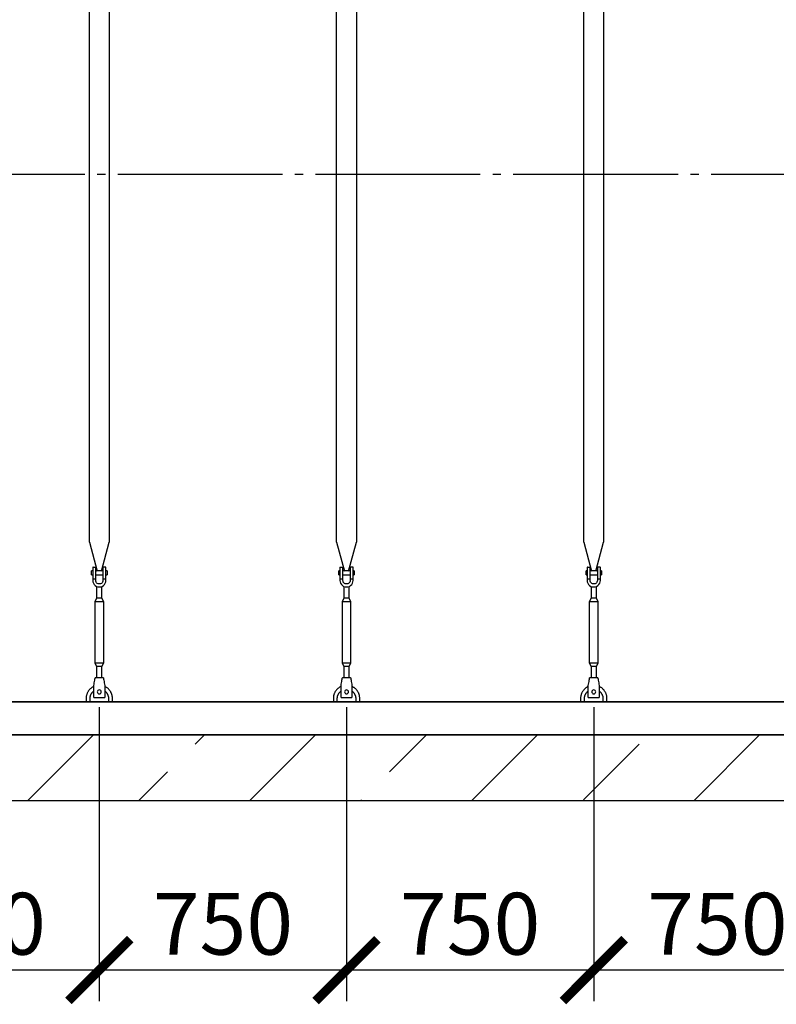
# Model space of a CAD drawing. Units: millimetres. Extents: x 231794 to 3138865188, y -321508 to -265139.
# Drawn here: x 265363 to 267659, y -318430 to -315444 of the extents above; entities that cross this region are included whole.
import ezdxf

# ---------------------------------------------------------------- set-up
doc = ezdxf.new("R2010")
doc.units = ezdxf.units.MM
doc.linetypes.add('ГОСТ 2.303 5', pattern=[24, 20, -1.5, 1, -1.5])
for name, color, linetype in [('A-GENM', 13, 'Continuous'), ('M-EQPM', 50, 'Continuous'), ('Слой1', 7, 'ГОСТ 2.303 5')]:
    doc.layers.add(name, color=color, linetype=linetype)
doc.layers.add('РАЗМЕРЫ', color=3, linetype='Continuous', lineweight=25)
doc.styles.add('ГОСТ 2.304', font='CS_Gost2304.shx')
doc.dimstyles.new('СПДС', dxfattribs={"dimscale": 100, "dimtxt": 2.5, "dimasz": 2.5, "dimexe": 1.25, "dimexo": 0.625, "dimtad": 1, "dimdec": 0, "dimtxsty": 'ГОСТ 2.304', "dimblk": 'ARCHTICK', "dimblk1": 'ARCHTICK', "dimblk2": 'ARCHTICK', "dimcen": 2.5, "dimdle": 2, "dimadec": 0, "dimazin": 2, "dimtfac": 0.75, "dimtdec": 4, "dimtmove": 1, "dimatfit": 3, "dimfxl": 1, "dimtfill": 1, "dimtolj": 1, "dimarcsym": 0})

# ---------------------------------------------------------------- blocks, each defined once
blk = doc.blocks.new('_ARCHTICK')
at = {"color": 0, "linetype": 'ByBlock', "const_width": 0.15}
blk.add_lwpolyline([(-0.5, -0.5), (0.5, 0.5)], dxfattribs=at)
blk = doc.blocks.new('*D1583')
at = {"layer": 'Defpoints', "color": 0, "transparency": 16777216}
for p in [(264854.7, -317482.5), (265604.7, -317482.5), (264854.7, -318326.3)]:
    blk.add_point(p, dxfattribs=at)
at = {"layer": 'РАЗМЕРЫ', "color": 0, "lineweight": -2, "transparency": 16777216}
for p, q in [((264854.7, -317529.4), (264854.7, -318420)), ((265604.7, -317529.4), (265604.7, -318420)), ((265754.7, -318326.3), (264704.7, -318326.3))]:
    blk.add_line(p, q, dxfattribs=at)
at = {"layer": 'РАЗМЕРЫ', "color": 0, "lineweight": -2, "transparency": 16777216, "xscale": 187.5, "yscale": 187.5, "zscale": 187.5, "rotation": 180}
blk.add_blockref('_ARCHTICK', (264854.7, -318326.3), dxfattribs=at)
at = {"layer": 'РАЗМЕРЫ', "color": 0, "lineweight": -2, "transparency": 16777216, "xscale": 187.5, "yscale": 187.5, "zscale": 187.5}
blk.add_blockref('_ARCHTICK', (265604.7, -318326.3), dxfattribs=at)
at = {"layer": 'РАЗМЕРЫ', "color": 0, "transparency": 16777216, "insert": (265229.7, -318185.7), "char_height": 187.5, "attachment_point": 5, "style": 'ГОСТ 2.304', "bg_fill": 3, "box_fill_scale": 1.1, "bg_fill_color": 256, "bg_fill_true_color": 13158600, "bg_fill_transparency": 0}
blk.add_mtext('\\A1;750', dxfattribs=at)
blk = doc.blocks.new('*D1579')
at = {"layer": 'Defpoints', "color": 0, "transparency": 16777216}
for p in [(265604.7, -317482.5), (266354.7, -317482.5), (265604.7, -318326.3)]:
    blk.add_point(p, dxfattribs=at)
at = {"layer": 'РАЗМЕРЫ', "color": 0, "lineweight": -2, "transparency": 16777216}
for p, q in [((265604.7, -317529.4), (265604.7, -318420)), ((266354.7, -317529.4), (266354.7, -318420)), ((266504.7, -318326.3), (265454.7, -318326.3))]:
    blk.add_line(p, q, dxfattribs=at)
at = {"layer": 'РАЗМЕРЫ', "color": 0, "lineweight": -2, "transparency": 16777216, "xscale": 187.5, "yscale": 187.5, "zscale": 187.5, "rotation": 180}
blk.add_blockref('_ARCHTICK', (265604.7, -318326.3), dxfattribs=at)
at = {"layer": 'РАЗМЕРЫ', "color": 0, "lineweight": -2, "transparency": 16777216, "xscale": 187.5, "yscale": 187.5, "zscale": 187.5}
blk.add_blockref('_ARCHTICK', (266354.7, -318326.3), dxfattribs=at)
at = {"layer": 'РАЗМЕРЫ', "color": 0, "transparency": 16777216, "insert": (265979.7, -318185.7), "char_height": 187.5, "attachment_point": 5, "style": 'ГОСТ 2.304', "bg_fill": 3, "box_fill_scale": 1.1, "bg_fill_color": 256, "bg_fill_true_color": 13158600, "bg_fill_transparency": 0}
blk.add_mtext('\\A1;750', dxfattribs=at)
blk = doc.blocks.new('*D1580')
at = {"layer": 'Defpoints', "color": 0, "transparency": 16777216}
for p in [(266354.7, -317482.5), (267104.7, -317482.5), (266354.7, -318326.3)]:
    blk.add_point(p, dxfattribs=at)
at = {"layer": 'РАЗМЕРЫ', "color": 0, "lineweight": -2, "transparency": 16777216}
for p, q in [((266354.7, -317529.4), (266354.7, -318420)), ((267104.7, -317529.4), (267104.7, -318420)), ((267254.7, -318326.3), (266204.7, -318326.3))]:
    blk.add_line(p, q, dxfattribs=at)
at = {"layer": 'РАЗМЕРЫ', "color": 0, "lineweight": -2, "transparency": 16777216, "xscale": 187.5, "yscale": 187.5, "zscale": 187.5, "rotation": 180}
blk.add_blockref('_ARCHTICK', (266354.7, -318326.3), dxfattribs=at)
at = {"layer": 'РАЗМЕРЫ', "color": 0, "lineweight": -2, "transparency": 16777216, "xscale": 187.5, "yscale": 187.5, "zscale": 187.5}
blk.add_blockref('_ARCHTICK', (267104.7, -318326.3), dxfattribs=at)
at = {"layer": 'РАЗМЕРЫ', "color": 0, "transparency": 16777216, "insert": (266729.7, -318185.7), "char_height": 187.5, "attachment_point": 5, "style": 'ГОСТ 2.304', "bg_fill": 3, "box_fill_scale": 1.1, "bg_fill_color": 256, "bg_fill_true_color": 13158600, "bg_fill_transparency": 0}
blk.add_mtext('\\A1;750', dxfattribs=at)
blk = doc.blocks.new('*D1581')
at = {"layer": 'Defpoints', "color": 0, "transparency": 16777216}
for p in [(267104.7, -317482.5), (267854.7, -317482.5), (267104.7, -318326.3)]:
    blk.add_point(p, dxfattribs=at)
at = {"layer": 'РАЗМЕРЫ', "color": 0, "lineweight": -2, "transparency": 16777216}
for p, q in [((267104.7, -317529.4), (267104.7, -318420)), ((267854.7, -317529.4), (267854.7, -318420)), ((268004.7, -318326.3), (266954.7, -318326.3))]:
    blk.add_line(p, q, dxfattribs=at)
at = {"layer": 'РАЗМЕРЫ', "color": 0, "lineweight": -2, "transparency": 16777216, "xscale": 187.5, "yscale": 187.5, "zscale": 187.5, "rotation": 180}
blk.add_blockref('_ARCHTICK', (267104.7, -318326.3), dxfattribs=at)
at = {"layer": 'РАЗМЕРЫ', "color": 0, "lineweight": -2, "transparency": 16777216, "xscale": 187.5, "yscale": 187.5, "zscale": 187.5}
blk.add_blockref('_ARCHTICK', (267854.7, -318326.3), dxfattribs=at)
at = {"layer": 'РАЗМЕРЫ', "color": 0, "transparency": 16777216, "insert": (267479.7, -318185.7), "char_height": 187.5, "attachment_point": 5, "style": 'ГОСТ 2.304', "bg_fill": 3, "box_fill_scale": 1.1, "bg_fill_color": 256, "bg_fill_true_color": 13158600, "bg_fill_transparency": 0}
blk.add_mtext('\\A1;750', dxfattribs=at)

msp = doc.modelspace()

# ---------------------------------------------------------------- hatches: boundary and pattern name
at = {"layer": 'A-GENM', "ltscale": 75}
h = msp.add_hatch(dxfattribs=at)
h.set_pattern_fill('ANSI33', color=256, scale=75, style=0)
h.set_pattern_definition([(45, (130601.77, -344834.94), (-336.7596, 336.7596), []), (45, (130938.53, -344834.94), (-336.7596, 336.7596), [238.125, -119.0625])])
h.paths.add_polyline_path([(263294.6673, -317612.527), (264624.6673, -317612.527), (264624.6673, -317812.527), (263294.6673, -317812.527)])
h.paths.add_polyline_path([(275654.6673, -317812.527), (275654.6673, -317612.527)], flags=17)
h.paths.add_polyline_path([(262554.6673, -317612.527), (262554.6673, -317812.527), (263294.6673, -317812.527), (263294.6673, -317612.527)])
h.paths.add_polyline_path([(275654.6673, -317812.527), (275654.6673, -317612.527), (264624.6673, -317612.527), (264624.6673, -317812.527)])

# ---------------------------------------------------------------- linework, layer by layer
at = {"layer": 'A-GENM'}
for p, q in [((265574.6697, -317028.2258), (265574.6697, -314312.527)), ((265634.6697, -314312.527), (265634.6697, -317028.2258)), ((266324.6712, -317028.2258), (266324.6712, -314312.527)), ((266384.6712, -314312.527), (266384.6712, -317028.2258)), ((267074.6728, -317028.2258), (267074.6728, -314312.527)), ((267134.6728, -314312.527), (267134.6728, -317028.2258)), ((265574.6697, -317028.2258), (265598.2774, -317116.3309)), ((265611.062, -317116.3309), (265634.6697, -317028.2258)), ((266324.6712, -317028.2258), (266348.2789, -317116.3309)), ((266361.0635, -317116.3309), (266384.6712, -317028.2258)), ((267074.6728, -317028.2258), (267098.2805, -317116.3309)), ((267111.0651, -317116.3309), (267134.6728, -317028.2258)), ((265584.6697, -317105.527), (265584.6697, -317140.527)), ((265585.6697, -317104.527), (265593.6697, -317104.527)), ((265593.6697, -317140.527), (265593.6697, -317104.527)), ((265623.6697, -317104.527), (265615.6697, -317104.527)), ((265615.6697, -317104.527), (265615.6697, -317140.527)), ((265624.6697, -317140.527), (265624.6697, -317105.527)), ((266334.6712, -317105.527), (266334.6712, -317140.527)), ((266335.6712, -317104.527), (266343.6712, -317104.527)), ((266343.6712, -317140.527), (266343.6712, -317104.527)), ((266373.6712, -317104.527), (266365.6712, -317104.527)), ((266365.6712, -317104.527), (266365.6712, -317140.527)), ((266374.6712, -317140.527), (266374.6712, -317105.527)), ((267084.6728, -317105.527), (267084.6728, -317140.527)), ((267085.6728, -317104.527), (267093.6728, -317104.527)), ((267093.6728, -317140.527), (267093.6728, -317104.527)), ((267123.6728, -317104.527), (267115.6728, -317104.527)), ((267115.6728, -317104.527), (267115.6728, -317140.527)), ((267124.6728, -317140.527), (267124.6728, -317105.527)), ((265584.6697, -317115.527), (265581.1697, -317115.527)), ((265581.1697, -317121.527), (265581.1697, -317115.527)), ((265581.1697, -317127.527), (265581.1697, -317121.527)), ((265581.1697, -317127.527), (265584.6697, -317127.527)), ((265615.6697, -317115.527), (265593.6697, -317115.527)), ((265593.6697, -317127.527), (265615.6697, -317127.527)), ((265628.1697, -317115.527), (265624.6697, -317115.527)), ((265624.6697, -317127.527), (265628.1697, -317127.527)), ((265628.1697, -317115.527), (265628.1697, -317121.527)), ((265628.1697, -317121.527), (265628.1697, -317127.527)), ((266334.6712, -317115.527), (266331.1712, -317115.527)), ((266331.1712, -317121.527), (266331.1712, -317115.527)), ((266331.1712, -317127.527), (266331.1712, -317121.527)), ((266331.1712, -317127.527), (266334.6712, -317127.527)), ((266365.6712, -317115.527), (266343.6712, -317115.527)), ((266343.6712, -317127.527), (266365.6712, -317127.527)), ((266378.1712, -317115.527), (266374.6712, -317115.527)), ((266374.6712, -317127.527), (266378.1712, -317127.527)), ((266378.1712, -317115.527), (266378.1712, -317121.527)), ((266378.1712, -317121.527), (266378.1712, -317127.527)), ((267084.6728, -317115.527), (267081.1728, -317115.527)), ((267081.1728, -317121.527), (267081.1728, -317115.527)), ((267081.1728, -317127.527), (267081.1728, -317121.527)), ((267081.1728, -317127.527), (267084.6728, -317127.527)), ((267115.6728, -317115.527), (267093.6728, -317115.527)), ((267093.6728, -317127.527), (267115.6728, -317127.527)), ((267128.1728, -317115.527), (267124.6728, -317115.527)), ((267124.6728, -317127.527), (267128.1728, -317127.527)), ((267128.1728, -317115.527), (267128.1728, -317121.527)), ((267128.1728, -317121.527), (267128.1728, -317127.527)), ((265593.6697, -317140.527), (265584.6697, -317140.527)), ((265584.6697, -317140.527), (265584.6697, -317144.527)), ((265593.6697, -317144.527), (265593.6697, -317140.527)), ((265596.6697, -317162.7835), (265596.6697, -317198.527)), ((265612.6697, -317198.527), (265612.6697, -317162.7835)), ((265624.6697, -317140.527), (265615.6697, -317140.527)), ((265615.6697, -317140.527), (265615.6697, -317144.527)), ((265624.6697, -317144.527), (265624.6697, -317140.527)), ((266343.6712, -317140.527), (266334.6712, -317140.527)), ((266334.6712, -317140.527), (266334.6712, -317144.527)), ((266343.6712, -317144.527), (266343.6712, -317140.527)), ((266346.6712, -317162.7835), (266346.6712, -317198.527)), ((266362.6712, -317198.527), (266362.6712, -317162.7835)), ((266374.6712, -317140.527), (266365.6712, -317140.527)), ((266365.6712, -317140.527), (266365.6712, -317144.527)), ((266374.6712, -317144.527), (266374.6712, -317140.527)), ((267093.6728, -317140.527), (267084.6728, -317140.527)), ((267084.6728, -317140.527), (267084.6728, -317144.527)), ((267093.6728, -317144.527), (267093.6728, -317140.527)), ((267096.6728, -317162.7835), (267096.6728, -317198.527)), ((267112.6728, -317198.527), (267112.6728, -317162.7835)), ((267124.6728, -317140.527), (267115.6728, -317140.527)), ((267115.6728, -317140.527), (267115.6728, -317144.527)), ((267124.6728, -317144.527), (267124.6728, -317140.527)), ((265596.6697, -317198.527), (265591.1697, -317209.527)), ((265612.6697, -317198.527), (265596.6697, -317198.527)), ((265618.1697, -317209.527), (265612.6697, -317198.527)), ((266346.6712, -317198.527), (266341.1712, -317209.527)), ((266362.6712, -317198.527), (266346.6712, -317198.527)), ((266368.1712, -317209.527), (266362.6712, -317198.527)), ((267096.6728, -317198.527), (267091.1728, -317209.527)), ((267112.6728, -317198.527), (267096.6728, -317198.527)), ((267118.1728, -317209.527), (267112.6728, -317198.527)), ((265591.1697, -317209.527), (265591.1697, -317394.527)), ((265618.1697, -317209.527), (265591.1697, -317209.527)), ((265618.1697, -317394.527), (265618.1697, -317209.527)), ((266341.1712, -317209.527), (266341.1712, -317394.527)), ((266368.1712, -317209.527), (266341.1712, -317209.527)), ((266368.1712, -317394.527), (266368.1712, -317209.527)), ((267091.1728, -317209.527), (267091.1728, -317394.527)), ((267118.1728, -317209.527), (267091.1728, -317209.527)), ((267118.1728, -317394.527), (267118.1728, -317209.527)), ((265591.1697, -317394.527), (265596.6697, -317405.527)), ((265591.1697, -317394.527), (265618.1697, -317394.527)), ((265596.6697, -317405.527), (265596.6697, -317441.5076)), ((265612.6697, -317405.527), (265596.6697, -317405.527)), ((265612.6697, -317405.527), (265618.1697, -317394.527)), ((265612.6697, -317441.5076), (265612.6697, -317405.527)), ((266341.1712, -317394.527), (266346.6712, -317405.527)), ((266341.1712, -317394.527), (266368.1712, -317394.527)), ((266346.6712, -317405.527), (266346.6712, -317441.5076)), ((266362.6712, -317405.527), (266346.6712, -317405.527)), ((266362.6712, -317405.527), (266368.1712, -317394.527)), ((266362.6712, -317441.5076), (266362.6712, -317405.527)), ((267091.1728, -317394.527), (267096.6728, -317405.527)), ((267091.1728, -317394.527), (267118.1728, -317394.527)), ((267096.6728, -317405.527), (267096.6728, -317441.5076)), ((267112.6728, -317405.527), (267096.6728, -317405.527)), ((267112.6728, -317405.527), (267118.1728, -317394.527)), ((267112.6728, -317441.5076), (267112.6728, -317405.527)), ((265588.1697, -317463.527), (265588.8363, -317459.527)), ((265617.1697, -317439.527), (265592.1697, -317439.527)), ((265620.503, -317459.527), (265621.1697, -317463.527)), ((266338.1712, -317463.527), (266338.8379, -317459.527)), ((266367.1712, -317439.527), (266342.1712, -317439.527)), ((266370.5046, -317459.527), (266371.1712, -317463.527)), ((267088.1728, -317463.527), (267088.8395, -317459.527)), ((267117.1728, -317439.527), (267092.1728, -317439.527)), ((267120.5061, -317459.527), (267121.1728, -317463.527))]:
    msp.add_line(p, q, dxfattribs=at)
at = {"layer": 'A-GENM', "ltscale": 75}
msp.add_line((275034.6673, -317512.527), (263174.6673, -317512.527), dxfattribs=at)
at = {"layer": 'A-GENM', "flags": 128}
for points in [[(265584.6697, -317144.527), (265585.1711, -317148.9774), (265586.6503, -317153.2047), (265589.0331, -317156.9968), (265592.1999, -317160.1637), (265595.992, -317162.5464), (265600.2193, -317164.0256), (265604.6697, -317164.527)], [(265615.6697, -317144.527), (265615.35, -317147.1595), (265614.4097, -317149.639), (265612.9033, -317151.8214), (265610.9184, -317153.5798), (265608.5703, -317154.8122), (265605.9956, -317155.4468), (265603.3438, -317155.4468), (265600.769, -317154.8122), (265598.421, -317153.5798), (265596.4361, -317151.8214), (265594.9297, -317149.639), (265593.9893, -317147.1595), (265593.6697, -317144.527)], [(265604.6697, -317164.527), (265609.1201, -317164.0256), (265613.3474, -317162.5464), (265617.1395, -317160.1637), (265620.3063, -317156.9968), (265622.6891, -317153.2047), (265624.1682, -317148.9774), (265624.6697, -317144.527)], [(266334.6712, -317144.527), (266335.1727, -317148.9774), (266336.6519, -317153.2047), (266339.0346, -317156.9968), (266342.2014, -317160.1637), (266345.9936, -317162.5464), (266350.2208, -317164.0256), (266354.6712, -317164.527)], [(266365.6712, -317144.527), (266365.3516, -317147.1595), (266364.4113, -317149.639), (266362.9049, -317151.8214), (266360.92, -317153.5798), (266358.5719, -317154.8122), (266355.9971, -317155.4468), (266353.3453, -317155.4468), (266350.7706, -317154.8122), (266348.4225, -317153.5798), (266346.4376, -317151.8214), (266344.9312, -317149.639), (266343.9909, -317147.1595), (266343.6712, -317144.527)], [(266354.6712, -317164.527), (266359.1217, -317164.0256), (266363.3489, -317162.5464), (266367.141, -317160.1637), (266370.3079, -317156.9968), (266372.6906, -317153.2047), (266374.1698, -317148.9774), (266374.6712, -317144.527)], [(267084.6728, -317144.527), (267085.1742, -317148.9774), (267086.6534, -317153.2047), (267089.0362, -317156.9968), (267092.203, -317160.1637), (267095.9951, -317162.5464), (267100.2224, -317164.0256), (267104.6728, -317164.527)], [(267115.6728, -317144.527), (267115.3532, -317147.1595), (267114.4128, -317149.639), (267112.9064, -317151.8214), (267110.9215, -317153.5798), (267108.5734, -317154.8122), (267105.9987, -317155.4468), (267103.3469, -317155.4468), (267100.7721, -317154.8122), (267098.4241, -317153.5798), (267096.4392, -317151.8214), (267094.9328, -317149.639), (267093.9924, -317147.1595), (267093.6728, -317144.527)], [(267104.6728, -317164.527), (267109.1232, -317164.0256), (267113.3505, -317162.5464), (267117.1426, -317160.1637), (267120.3094, -317156.9968), (267122.6922, -317153.2047), (267124.1714, -317148.9774), (267124.6728, -317144.527)], [(265588.8363, -317459.527), (265589.5781, -317455.0766), (265590.2826, -317450.8493), (265590.9146, -317447.0572), (265591.4425, -317443.8904), (265591.8396, -317441.5076), (265592.0861, -317440.0285), (265592.1697, -317439.527)], [(265617.1697, -317439.527), (265617.2533, -317440.0285), (265617.4998, -317441.5076), (265617.8969, -317443.8904), (265618.4247, -317447.0572), (265619.0567, -317450.8493), (265619.7613, -317455.0766), (265620.503, -317459.527)], [(266338.8379, -317459.527), (266339.5796, -317455.0766), (266340.2842, -317450.8493), (266340.9162, -317447.0572), (266341.444, -317443.8904), (266341.8411, -317441.5076), (266342.0877, -317440.0285), (266342.1712, -317439.527)], [(266367.1712, -317439.527), (266367.2548, -317440.0285), (266367.5013, -317441.5076), (266367.8985, -317443.8904), (266368.4263, -317447.0572), (266369.0583, -317450.8493), (266369.7628, -317455.0766), (266370.5046, -317459.527)], [(267088.8395, -317459.527), (267089.5812, -317455.0766), (267090.2857, -317450.8493), (267090.9178, -317447.0572), (267091.4456, -317443.8904), (267091.8427, -317441.5076), (267092.0892, -317440.0285), (267092.1728, -317439.527)], [(267117.1728, -317439.527), (267117.2564, -317440.0285), (267117.5029, -317441.5076), (267117.9, -317443.8904), (267118.4278, -317447.0572), (267119.0598, -317450.8493), (267119.7644, -317455.0766), (267120.5061, -317459.527)]]:
    msp.add_lwpolyline(points, dxfattribs=at)
at = {"layer": 'A-GENM'}
for centre, start, end in [((265585.6697, -317105.527), 90, 180), ((265623.6697, -317105.527), 0, 90), ((266335.6712, -317105.527), 90, 180), ((266373.6712, -317105.527), 0, 90), ((267085.6728, -317105.527), 90, 180), ((267123.6728, -317105.527), 0, 90)]:
    msp.add_arc(centre, 1, start, end, dxfattribs=at)
at = {"layer": 'M-EQPM'}
for p, q in [((262554.6673, -317512.527), (275654.6673, -317512.527)), ((262554.6673, -317612.527), (275654.6673, -317612.527)), ((275654.6673, -317612.527), (262554.6673, -317612.527)), ((275654.6673, -317812.527), (262554.6673, -317812.527))]:
    msp.add_line(p, q, dxfattribs=at)
at = {"layer": 'Слой1', "ltscale": 25}
msp.add_line((262660.5413, -315912.527), (275560.5413, -315912.527), dxfattribs=at)

# ---------------------------------------------------------------- next in the draw order: dimensions: what is measured, and where the dimension line sits
at = {"layer": 'РАЗМЕРЫ'}
dim = msp.add_linear_dim(base=(264854.6635, -318326.277), p1=(265604.665, -317482.527), p2=(264854.6635, -317482.527), angle=0, dimstyle='СПДС', override={"dimscale": 75, "dimsah": 1}, dxfattribs=at)
dim.commit()
dim.dimension.update_dxf_attribs({"geometry": '*D1583', "text_midpoint": (265229.6642, -318326.277), "dimtype": 160})

# ---------------------------------------------------------------- next in the draw order: linework, layer by layer
at = {"layer": 'A-GENM'}
for p, q in [((265588.1697, -317498.527), (265588.1697, -317463.527)), ((265621.1697, -317463.527), (265621.1697, -317498.527)), ((265564.6697, -317502.527), (265564.6697, -317512.527)), ((265576.6697, -317512.527), (265576.6697, -317502.527)), ((265588.1697, -317499.527), (265588.1697, -317498.527)), ((265588.1697, -317499.527), (265621.1697, -317499.527)), ((265588.1697, -317499.527), (265621.1697, -317499.527)), ((265588.1697, -317499.527), (265621.1697, -317499.527)), ((265621.1697, -317498.527), (265621.1697, -317499.527)), ((265632.6697, -317502.527), (265632.6697, -317512.527)), ((265644.6697, -317512.527), (265644.6697, -317502.527))]:
    msp.add_line(p, q, dxfattribs=at)
at = {"layer": 'A-GENM', "flags": 128}
for points in [[(265588.0238, -317466.1551), (265586.5826, -317466.8499), (265585.1704, -317467.6017), (265583.7894, -317468.4094), (265582.4417, -317469.2717), (265581.1296, -317470.1872), (265579.8552, -317471.1544), (265578.6205, -317472.1718), (265577.4274, -317473.2378), (265576.278, -317474.3506), (265575.1739, -317475.5085), (265574.1171, -317476.7096), (265573.1091, -317477.9521), (265572.1516, -317479.2338), (265571.2461, -317480.5528), (265570.3941, -317481.907), (265569.597, -317483.2941), (265568.8559, -317484.712), (265568.1721, -317486.1585), (265567.5468, -317487.6311), (265566.9808, -317489.1275), (265566.4751, -317490.6454), (265566.0305, -317492.1822), (265565.6477, -317493.7357), (265565.3274, -317495.3032), (265565.07, -317496.8822), (265564.8759, -317498.4703), (265564.7455, -317500.0649), (265564.679, -317501.6634), (265564.6697, -317502.527)], [(265644.6697, -317502.527), (265644.6377, -317500.9274), (265644.5417, -317499.3304), (265644.382, -317497.7385), (265644.1588, -317496.1543), (265643.8723, -317494.5802), (265643.5232, -317493.0189), (265643.1119, -317491.4728), (265642.6391, -317489.9444), (265642.1056, -317488.4361), (265641.5121, -317486.9503), (265640.8597, -317485.4894), (265640.1495, -317484.0559), (265639.3824, -317482.6518), (265638.5599, -317481.2796), (265637.6831, -317479.9413), (265636.7535, -317478.6392), (265635.7726, -317477.3753), (265634.7419, -317476.1516), (265633.6631, -317474.9702), (265632.538, -317473.8328), (265631.3682, -317472.7413), (265630.1557, -317471.6975), (265628.9025, -317470.703), (265627.6105, -317469.7594), (265626.2818, -317468.8682), (265624.9185, -317468.0309), (265623.5228, -317467.2487), (265622.097, -317466.523)], [(265576.6697, -317502.527), (265576.6921, -317501.4073), (265576.7592, -317500.2894), (265576.871, -317499.1751), (265577.0273, -317498.0661), (265577.2278, -317496.9643), (265577.4722, -317495.8713), (265577.7601, -317494.7891), (265578.0911, -317493.7192), (265578.4646, -317492.6633), (265578.88, -317491.6233), (265579.3366, -317490.6007), (265579.8338, -317489.5972), (265580.3707, -317488.6144), (265580.9465, -317487.6538), (265581.5603, -317486.717), (265582.211, -317485.8055), (265582.8976, -317484.9208), (265583.6191, -317484.0643), (265584.3743, -317483.2372), (265585.1619, -317482.4411), (265585.9807, -317481.677), (265586.8294, -317480.9463), (265587.7067, -317480.2502)], [(265621.1477, -317479.8891), (265622.0398, -317480.5662), (265622.9041, -317481.2784), (265623.7392, -317482.0245), (265624.5439, -317482.8035), (265625.3167, -317483.6141), (265626.0565, -317484.4548), (265626.7621, -317485.3245), (265627.4323, -317486.2218), (265628.0662, -317487.1451), (265628.6626, -317488.093), (265629.2206, -317489.064), (265629.7393, -317490.0565), (265630.218, -317491.069), (265630.6557, -317492.0998), (265631.0519, -317493.1474), (265631.4059, -317494.2099), (265631.7171, -317495.2857), (265631.985, -317496.3731), (265632.2093, -317497.4703), (265632.3895, -317498.5757), (265632.5253, -317499.6873), (265632.6166, -317500.8035), (265632.6632, -317501.9225), (265632.6697, -317502.527)]]:
    msp.add_lwpolyline(points, dxfattribs=at)
at = {"layer": 'A-GENM'}
for start, end in [(0, 180), (180, 0)]:
    msp.add_arc((265604.6697, -317482.527), 6, start, end, dxfattribs=at)

# ---------------------------------------------------------------- next in the draw order: dimensions: what is measured, and where the dimension line sits
at = {"layer": 'РАЗМЕРЫ'}
dim = msp.add_linear_dim(base=(265604.665, -318326.277), p1=(266354.6666, -317482.527), p2=(265604.665, -317482.527), angle=0, dimstyle='СПДС', override={"dimscale": 75, "dimsah": 1}, dxfattribs=at)
dim.commit()
dim.dimension.update_dxf_attribs({"geometry": '*D1579', "text_midpoint": (265979.6658, -318326.277), "dimtype": 160})

# ---------------------------------------------------------------- next in the draw order: linework, layer by layer
at = {"layer": 'A-GENM'}
for p, q in [((266338.1712, -317498.527), (266338.1712, -317463.527)), ((266371.1712, -317463.527), (266371.1712, -317498.527)), ((266314.6712, -317502.527), (266314.6712, -317512.527)), ((266326.6712, -317512.527), (266326.6712, -317502.527)), ((266338.1712, -317499.527), (266338.1712, -317498.527)), ((266338.1712, -317499.527), (266371.1712, -317499.527)), ((266338.1712, -317499.527), (266371.1712, -317499.527)), ((266338.1712, -317499.527), (266371.1712, -317499.527)), ((266371.1712, -317498.527), (266371.1712, -317499.527)), ((266382.6712, -317502.527), (266382.6712, -317512.527)), ((266394.6712, -317512.527), (266394.6712, -317502.527))]:
    msp.add_line(p, q, dxfattribs=at)
at = {"layer": 'A-GENM', "flags": 128}
for points in [[(266338.0254, -317466.1551), (266336.5842, -317466.8499), (266335.172, -317467.6017), (266333.7909, -317468.4094), (266332.4433, -317469.2717), (266331.1312, -317470.1872), (266329.8568, -317471.1544), (266328.6221, -317472.1718), (266327.429, -317473.2378), (266326.2795, -317474.3506), (266325.1755, -317475.5085), (266324.1186, -317476.7096), (266323.1106, -317477.9521), (266322.1532, -317479.2338), (266321.2477, -317480.5528), (266320.3957, -317481.907), (266319.5985, -317483.2941), (266318.8575, -317484.712), (266318.1737, -317486.1585), (266317.5483, -317487.6311), (266316.9823, -317489.1275), (266316.4767, -317490.6454), (266316.0321, -317492.1822), (266315.6493, -317493.7357), (266315.3289, -317495.3032), (266315.0715, -317496.8822), (266314.8775, -317498.4703), (266314.7471, -317500.0649), (266314.6806, -317501.6634), (266314.6712, -317502.527)], [(266394.6712, -317502.527), (266394.6392, -317500.9274), (266394.5433, -317499.3304), (266394.3836, -317497.7385), (266394.1603, -317496.1543), (266393.8739, -317494.5802), (266393.5248, -317493.0189), (266393.1135, -317491.4728), (266392.6407, -317489.9444), (266392.1071, -317488.4361), (266391.5137, -317486.9503), (266390.8613, -317485.4894), (266390.151, -317484.0559), (266389.384, -317482.6518), (266388.5614, -317481.2796), (266387.6847, -317479.9413), (266386.7551, -317478.6392), (266385.7741, -317477.3753), (266384.7435, -317476.1516), (266383.6647, -317474.9702), (266382.5395, -317473.8328), (266381.3698, -317472.7413), (266380.1573, -317471.6975), (266378.904, -317470.703), (266377.612, -317469.7594), (266376.2833, -317468.8682), (266374.92, -317468.0309), (266373.5244, -317467.2487), (266372.0985, -317466.523)], [(266326.6712, -317502.527), (266326.6936, -317501.4073), (266326.7608, -317500.2894), (266326.8726, -317499.1751), (266327.0289, -317498.0661), (266327.2294, -317496.9643), (266327.4738, -317495.8713), (266327.7617, -317494.7891), (266328.0926, -317493.7192), (266328.4661, -317492.6633), (266328.8815, -317491.6233), (266329.3382, -317490.6007), (266329.8354, -317489.5972), (266330.3723, -317488.6144), (266330.9481, -317487.6538), (266331.5618, -317486.717), (266332.2126, -317485.8055), (266332.8992, -317484.9208), (266333.6207, -317484.0643), (266334.3758, -317483.2372), (266335.1635, -317482.4411), (266335.9823, -317481.677), (266336.831, -317480.9463), (266337.7083, -317480.2502)], [(266371.1493, -317479.8891), (266372.0414, -317480.5662), (266372.9057, -317481.2784), (266373.7408, -317482.0245), (266374.5454, -317482.8035), (266375.3183, -317483.6141), (266376.0581, -317484.4548), (266376.7637, -317485.3245), (266377.4339, -317486.2218), (266378.0677, -317487.1451), (266378.6641, -317488.093), (266379.2221, -317489.064), (266379.7409, -317490.0565), (266380.2195, -317491.069), (266380.6573, -317492.0998), (266381.0535, -317493.1474), (266381.4074, -317494.2099), (266381.7187, -317495.2857), (266381.9866, -317496.3731), (266382.2108, -317497.4703), (266382.391, -317498.5757), (266382.5269, -317499.6873), (266382.6181, -317500.8035), (266382.6647, -317501.9225), (266382.6712, -317502.527)]]:
    msp.add_lwpolyline(points, dxfattribs=at)
at = {"layer": 'A-GENM'}
for start, end in [(0, 180), (180, 0)]:
    msp.add_arc((266354.6712, -317482.527), 6, start, end, dxfattribs=at)

# ---------------------------------------------------------------- next in the draw order: dimensions: what is measured, and where the dimension line sits
at = {"layer": 'РАЗМЕРЫ'}
dim = msp.add_linear_dim(base=(266354.6666, -318326.277), p1=(267104.6681, -317482.527), p2=(266354.6666, -317482.527), angle=0, dimstyle='СПДС', override={"dimscale": 75, "dimsah": 1}, dxfattribs=at)
dim.commit()
dim.dimension.update_dxf_attribs({"geometry": '*D1580', "text_midpoint": (266729.6673, -318326.277), "dimtype": 160})

# ---------------------------------------------------------------- next in the draw order: linework, layer by layer
at = {"layer": 'A-GENM'}
for p, q in [((267088.1728, -317498.527), (267088.1728, -317463.527)), ((267121.1728, -317463.527), (267121.1728, -317498.527)), ((267064.6728, -317502.527), (267064.6728, -317512.527)), ((267076.6728, -317512.527), (267076.6728, -317502.527)), ((267088.1728, -317499.527), (267088.1728, -317498.527)), ((267088.1728, -317499.527), (267121.1728, -317499.527)), ((267088.1728, -317499.527), (267121.1728, -317499.527)), ((267088.1728, -317499.527), (267121.1728, -317499.527)), ((267121.1728, -317498.527), (267121.1728, -317499.527)), ((267132.6728, -317502.527), (267132.6728, -317512.527)), ((267144.6728, -317512.527), (267144.6728, -317502.527))]:
    msp.add_line(p, q, dxfattribs=at)
at = {"layer": 'A-GENM', "flags": 128}
for points in [[(267088.0269, -317466.1551), (267086.5857, -317466.8499), (267085.1735, -317467.6017), (267083.7925, -317468.4094), (267082.4448, -317469.2717), (267081.1328, -317470.1872), (267079.8583, -317471.1544), (267078.6236, -317472.1718), (267077.4306, -317473.2378), (267076.2811, -317474.3506), (267075.177, -317475.5085), (267074.1202, -317476.7096), (267073.1122, -317477.9521), (267072.1547, -317479.2338), (267071.2492, -317480.5528), (267070.3972, -317481.907), (267069.6001, -317483.2941), (267068.859, -317484.712), (267068.1753, -317486.1585), (267067.5499, -317487.6311), (267066.9839, -317489.1275), (267066.4782, -317490.6454), (267066.0336, -317492.1822), (267065.6508, -317493.7357), (267065.3305, -317495.3032), (267065.0731, -317496.8822), (267064.879, -317498.4703), (267064.7486, -317500.0649), (267064.6821, -317501.6634), (267064.6728, -317502.527)], [(267144.6728, -317502.527), (267144.6408, -317500.9274), (267144.5449, -317499.3304), (267144.3851, -317497.7385), (267144.1619, -317496.1543), (267143.8755, -317494.5802), (267143.5263, -317493.0189), (267143.115, -317491.4728), (267142.6422, -317489.9444), (267142.1087, -317488.4361), (267141.5152, -317486.9503), (267140.8629, -317485.4894), (267140.1526, -317484.0559), (267139.3856, -317482.6518), (267138.563, -317481.2796), (267137.6862, -317479.9413), (267136.7566, -317478.6392), (267135.7757, -317477.3753), (267134.745, -317476.1516), (267133.6662, -317474.9702), (267132.5411, -317473.8328), (267131.3713, -317472.7413), (267130.1588, -317471.6975), (267128.9056, -317470.703), (267127.6136, -317469.7594), (267126.2849, -317468.8682), (267124.9216, -317468.0309), (267123.5259, -317467.2487), (267122.1001, -317466.523)], [(267076.6728, -317502.527), (267076.6952, -317501.4073), (267076.7623, -317500.2894), (267076.8742, -317499.1751), (267077.0304, -317498.0661), (267077.2309, -317496.9643), (267077.4753, -317495.8713), (267077.7632, -317494.7891), (267078.0942, -317493.7192), (267078.4677, -317492.6633), (267078.8831, -317491.6233), (267079.3397, -317490.6007), (267079.8369, -317489.5972), (267080.3739, -317488.6144), (267080.9497, -317487.6538), (267081.5634, -317486.717), (267082.2141, -317485.8055), (267082.9008, -317484.9208), (267083.6222, -317484.0643), (267084.3774, -317483.2372), (267085.165, -317482.4411), (267085.9838, -317481.677), (267086.8326, -317480.9463), (267087.7098, -317480.2502)], [(267121.1508, -317479.8891), (267122.0429, -317480.5662), (267122.9072, -317481.2784), (267123.7424, -317482.0245), (267124.547, -317482.8035), (267125.3198, -317483.6141), (267126.0596, -317484.4548), (267126.7652, -317485.3245), (267127.4355, -317486.2218), (267128.0693, -317487.1451), (267128.6657, -317488.093), (267129.2237, -317489.064), (267129.7424, -317490.0565), (267130.2211, -317491.069), (267130.6588, -317492.0998), (267131.055, -317493.1474), (267131.409, -317494.2099), (267131.7202, -317495.2857), (267131.9882, -317496.3731), (267132.2124, -317497.4703), (267132.3926, -317498.5757), (267132.5284, -317499.6873), (267132.6197, -317500.8035), (267132.6663, -317501.9225), (267132.6728, -317502.527)]]:
    msp.add_lwpolyline(points, dxfattribs=at)
at = {"layer": 'A-GENM'}
for start, end in [(0, 180), (180, 0)]:
    msp.add_arc((267104.6728, -317482.527), 6, start, end, dxfattribs=at)

# ---------------------------------------------------------------- next in the draw order: dimensions: what is measured, and where the dimension line sits
at = {"layer": 'РАЗМЕРЫ'}
dim = msp.add_linear_dim(base=(267104.6681, -318326.277), p1=(267854.6697, -317482.527), p2=(267104.6681, -317482.527), angle=0, dimstyle='СПДС', override={"dimscale": 75, "dimsah": 1}, dxfattribs=at)
dim.commit()
dim.dimension.update_dxf_attribs({"geometry": '*D1581', "text_midpoint": (267479.6689, -318326.277), "dimtype": 160})

doc.saveas('drawing.dxf')
